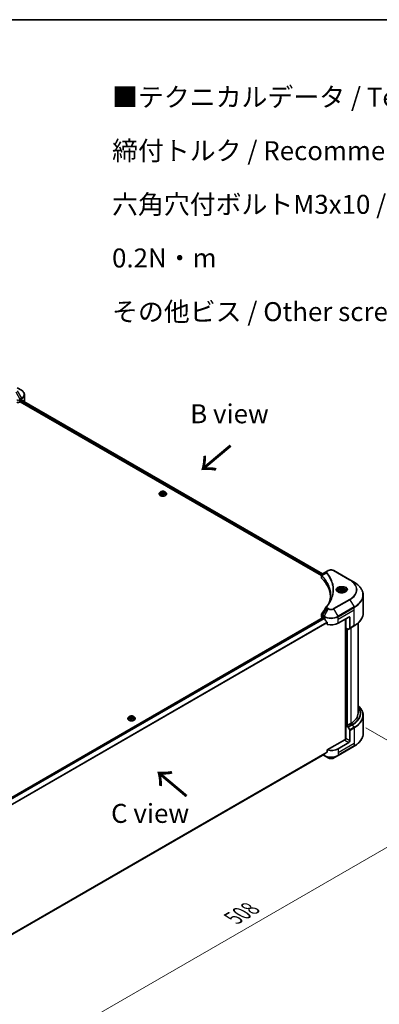
# Model space of a CAD drawing. Units: millimetres. Extents: x 0 to 11790, y 0 to 2108.
# Drawn here: x 494 to 754, y 832 to 1546 of the extents above; entities that cross this region are included whole.
import ezdxf

# ---------------------------------------------------------------- set-up
doc = ezdxf.new("R2010")
doc.units = ezdxf.units.MM
doc.header["$LTSCALE"] = 5.5
doc.layers.get('Defpoints').update_dxf_attribs({"lineweight": 25})
for name, color, linetype, lineweight in [('Border (ISO)', 7, 'Continuous', 35), ('Dimension (ISO)', 7, 'Continuous', 18), ('Symbol (ISO)', 7, 'Continuous', 18), ('Visible (ISO)', 7, 'Continuous', 35), ('Visible Narrow (ISO)', 7, 'Continuous', 25)]:
    doc.layers.add(name, color=color, linetype=linetype, lineweight=lineweight)
doc.styles.add('Note Text (TK)', font='MS PGothic.ttf')
doc.dimstyles.new('Default - Method 1b (TK)', dxfattribs={"dimscale": 5.5, "dimtxt": 2.5, "dimasz": 2.5, "dimexe": 1, "dimexo": 1.5, "dimgap": 1, "dimtad": 1, "dimrnd": 1e-08, "dimdsep": 46, "dimtxsty": 'Note Text (TK)', "dimcen": 0.09, "dimdle": 5, "dimclrd": 100, "dimclre": 100, "dimclrt": 7, "dimadec": 1, "dimazin": 1, "dimtfac": 1, "dimtmove": 0, "dimatfit": 3, "dimfxl": 0, "dimtolj": 1, "dimlwd": -1, "dimlwe": -1, "dimarcsym": 0})

# ---------------------------------------------------------------- blocks, each defined once
blk = doc.blocks.new('図面枠 tk図枠')
at = {"layer": 'Border (ISO)'}
blk.add_line((14.5, 289), (405.5, 289), dxfattribs=at)
blk = doc.blocks.new('*D18')
at = {"layer": 'Defpoints', "color": 0, "transparency": 16777216}
for p in [(736.02, 1037.32), (826.91, 984.85), (406.75, 847.21)]:
    blk.add_point(p, dxfattribs=at)
at = {"layer": 'Dimension (ISO)', "color": 100, "transparency": 16777216}
for p, q in [((744.27, 1032.56), (832.41, 981.67)), ((509.54, 801.62), (815, 977.97)), ((415, 842.45), (503.13, 791.57))]:
    blk.add_line(p, q, dxfattribs=at)
for points in [[(813.85, 979.96), (816.14, 975.99), (826.91, 984.85)], [(508.39, 803.6), (510.68, 799.63), (497.63, 794.74)]]:
    blk.add_solid(points, dxfattribs=at)
at = {"layer": 'Dimension (ISO)', "color": 7, "transparency": 16777216, "insert": (648.33, 894.58), "char_height": 13.75, "attachment_point": 4, "rotation": 30, "style": 'Note Text (TK)'}
blk.add_mtext('\\A1;{\\Q-30.000;\\W0.816;\\H0.816x;508}', dxfattribs=at)

msp = doc.modelspace()

# ---------------------------------------------------------------- linework, layer by layer
at = {"layer": 'Visible (ISO)'}
for p, q in [((494.8063, 1277.0993), (491.7552, 1278.8608)), ((494.4475, 1269.6722), (494.9012, 1269.9341)), ((494.9231, 1269.9468), (713.0361, 1144.0192)), ((497.0491, 1269.1857), (497.0491, 1273.8956)), ((493.7044, 1268.4947), (494.0586, 1268.6992)), ((494.0586, 1268.6992), (712.2527, 1142.7247)), ((494.2531, 1269.036), (494.2531, 1269.3354)), ((594.6555, 1201.8996), (594.6555, 1201.93)), ((595.434, 1203.2164), (594.9793, 1202.7092)), ((596.0359, 1202.9206), (596.9714, 1203.4607)), ((596.3783, 1202.1827), (596.0359, 1202.9206)), ((597.6563, 1201.985), (596.3783, 1202.1827)), ((596.4294, 1202.1748), (596.9714, 1202.4877)), ((596.9714, 1203.4607), (596.9714, 1202.4877)), ((596.9714, 1203.4607), (598.2494, 1203.263)), ((596.9714, 1202.4877), (598.1983, 1202.2979)), ((598.5919, 1202.5251), (597.6563, 1201.985)), ((598.2494, 1203.263), (598.5919, 1202.5251)), ((598.2494, 1203.263), (598.2494, 1202.3274)), ((599.1938, 1203.2164), (599.6485, 1202.7092)), ((599.9722, 1201.8996), (599.9722, 1201.93)), ((712.2527, 1141.2573), (712.2527, 1142.9974)), ((712.3766, 1142.6532), (712.3772, 1142.6529)), ((712.7509, 1142.4371), (712.7529, 1142.436)), ((716.2658, 1145.8838), (712.8946, 1143.9375)), ((717.1325, 1146.3842), (716.2658, 1145.8838)), ((732.8787, 1139.6481), (721.2114, 1146.3842)), ((719.3902, 1138.6039), (719.3916, 1138.6031)), ((735.9297, 1137.8866), (732.8787, 1139.6481)), ((724.4293, 1131.4699), (724.4293, 1130.9016)), ((725.6721, 1131.8922), (726.6077, 1132.4323)), ((726.0145, 1131.1543), (725.6721, 1131.8922)), ((727.2925, 1130.9566), (726.0145, 1131.1543)), ((726.6077, 1132.4323), (727.8857, 1132.2346)), ((726.6077, 1131.4593), (726.6077, 1132.4323)), ((728.2281, 1131.4967), (727.2925, 1130.9566)), ((727.8857, 1132.2346), (728.2281, 1131.4967)), ((727.8857, 1131.299), (727.8857, 1132.2346)), ((729.4709, 1131.4699), (729.4709, 1130.9016)), ((742.4683, 1115.5331), (742.4683, 1128.6953)), ((712.2527, 1112.701), (712.2527, 1114.441)), ((449.9393, 960.1793), (713.3953, 1112.2857)), ((712.7897, 1111.9526), (712.804, 1111.9443)), ((713.5328, 1112.272), (713.9865, 1112.0101)), ((716.3094, 1108.7792), (716.3094, 1107.3636)), ((724.3574, 1108.2678), (732.1356, 1112.7585)), ((729.5428, 1111.2616), (729.5428, 1023.957)), ((729.8669, 1104.7126), (729.8669, 1111.4487)), ((732.6888, 1104.4707), (735.9297, 1106.3419)), ((732.7837, 1112.3843), (732.7837, 1104.6805)), ((738.8016, 1043.1522), (738.8016, 1108.3836)), ((731.3531, 1103.8546), (729.8669, 1104.7126)), ((730.5151, 1034.2082), (730.5151, 1104.3384)), ((732.6888, 1104.4707), (731.5823, 1103.8319)), ((742.4683, 1041.5003), (742.4683, 1028.3381)), ((571.9692, 1039.1105), (571.9692, 1039.141)), ((572.7476, 1040.4274), (572.2929, 1039.9202)), ((573.3495, 1040.1316), (574.2851, 1040.6717)), ((573.692, 1039.3937), (573.3495, 1040.1316)), ((574.97, 1039.196), (573.692, 1039.3937)), ((573.7431, 1039.3858), (574.2851, 1039.6987)), ((574.2851, 1040.6717), (574.2851, 1039.6987)), ((574.2851, 1040.6717), (575.5631, 1040.474)), ((574.2851, 1039.6987), (575.512, 1039.5089)), ((575.9055, 1039.7361), (574.97, 1039.196)), ((575.5631, 1040.474), (575.9055, 1039.7361)), ((575.5631, 1040.474), (575.5631, 1039.5384)), ((576.5074, 1040.4274), (576.9621, 1039.9202)), ((577.2859, 1039.1105), (577.2859, 1039.141)), ((733.4319, 1035.6677), (730.7096, 1034.0959)), ((730.3855, 1034.283), (729.8669, 1033.9836)), ((729.8669, 1033.9836), (731.3531, 1033.1256)), ((729.8669, 1033.9836), (729.8669, 1024.6279)), ((730.7096, 1034.0959), (730.3855, 1034.283)), ((731.5823, 1032.8836), (732.6888, 1030.9671)), ((732.7837, 1022.9439), (732.7837, 1030.6477)), ((729.2187, 1023.8795), (716.3094, 1016.4263)), ((732.1356, 1021.8212), (724.3574, 1017.3305)), ((451.6731, 861.7795), (714.3702, 1013.4477)), ((716.3094, 1016.4263), (716.3094, 1015.0107)), ((724.2625, 1012.4107), (735.9297, 1019.1468)), ((713.3278, 1012.8458), (714.0814, 1012.4107)), ((714.0814, 1012.4107), (717.1325, 1010.6492)), ((721.2114, 1010.6492), (724.2625, 1012.4107))]:
    msp.add_line(p, q, dxfattribs=at)
for centre, major_axis, ratio, start_param, end_param in [((489.7158, 1272.9279), (7.3333, 0), 0.57735027, 5.49778714, 5.54273822), ((489.7158, 1273.377), (-7.3225, 5.1192), 0.07779162, 3.81387335, 3.90751018), ((489.7158, 1273.377), (-7.3225, 5.1192), 0.07779162, 3.61957811, 3.81387335), ((492.4081, 1269.2432), (1.8333, 0), 0.57735027, 4.18924598, 5.49778714), ((494.0586, 1268.9237), (-0.1375, -0.2382), 0.57735027, 0.78539816, 2.35619449), ((494.4475, 1269.4476), (-0.1375, -0.2382), 0.57735027, 3.92699082, 5.49778714), ((489.7158, 1269.1857), (7.3333, 0), 0.57735027, 6.17833503, 6.28318531), ((713.1138, 1143.5347), (-0.2324, 0.3951), 0.57192456, 6.27803832, 6.2829531), ((712.8998, 1141.8321), (-0.8671, -2.2288), 0.56075394, 3.75157576, 3.75945641), ((714.0861, 1141.2573), (-1.8333, 0), 0.57735027, 0, 0.523143), ((671.2065, 1126.9792), (47.6667, 0), 0.57735027, 0.03293186, 0.523143), ((732.1356, 1112.0101), (0.4583, 0.7939), 0.57735027, 5.49778714, 7.06858347), ((714.0861, 1112.701), (-1.8333, 0), 0.57735027, 0, 0.78539816), ((713.5328, 1112.0475), (-0.1375, 0.2382), 0.57735027, 5.49778714, 6.28318531), ((719.1719, 1115.0039), (7.3333, 0), 0.57735027, 3.92699082, 3.97194189), ((719.1719, 1115.453), (4.9857, -10.2849), 0.5228786, 4.82400679, 4.91764363), ((719.1719, 1115.453), (4.9857, -10.2849), 0.5228786, 4.91764363, 5.12523399), ((719.1719, 1111.2616), (7.3333, 0), 0.57735027, 4.31138759, 5.49778714), ((731.3531, 1104.2288), (0.2292, -0.3969), 0.57735027, 5.49778714, 6.28318531), ((732.4596, 1104.8677), (0.2292, -0.3969), 0.57735027, 0, 0.78539816), ((720.4683, 1043.1522), (18.3333, 0), 0.57735027, 5.49778714, 6.28318531), ((731.3531, 1032.7513), (0.2292, -0.3969), 0.57735027, 1.57079633, 2.35619449), ((732.4596, 1030.8348), (0.2292, -0.3969), 0.57735027, 0.78539816, 1.57079633), ((729.2187, 1024.2537), (-0.4583, -0.7939), 0.57735027, 0.78539816, 2.35619449), ((729.5428, 1023.6924), (0.4583, 0), 0.57735027, 1.32748183, 2.35619449), ((732.1356, 1022.5697), (0.4583, 0.7939), 0.57735027, 3.92699082, 5.49778714), ((719.1719, 1016.133), (-7.3225, -5.1192), 0.07779162, 5.27600846, 5.36964529), ((719.1719, 1016.133), (-7.3225, -5.1192), 0.07779162, 5.0684181, 5.27600846), ((719.1719, 1020.3243), (-7.3333, 0), 0.57735027, 1.16979494, 2.35619449)]:
    msp.add_ellipse(centre, major_axis=major_axis, ratio=ratio, start_param=start_param, end_param=end_param, dxfattribs=at)
for points, knots in [([(497.0491, 1273.8956), (497.0491, 1274.145), (497.0149, 1274.3943), (496.8813, 1274.8813), (496.7821, 1275.1189), (496.5254, 1275.5751), (496.368, 1275.7937), (496.0022, 1276.2082), (495.7938, 1276.4041), (495.3321, 1276.771), (495.0788, 1276.9419), (494.8063, 1277.0993)], [0.785398163, 0.785398163, 0.785398163, 0.785398163, 0.942477796, 0.942477796, 1.099557429, 1.099557429, 1.256637061, 1.256637061, 1.413716694, 1.413716694, 1.570796327, 1.570796327, 1.570796327, 1.570796327]), ([(495.2695, 1270.0823), (495.266, 1270.0852), (495.2623, 1270.0877), (495.2425, 1270.0992), (495.2221, 1270.103), (495.177, 1270.0966), (495.1523, 1270.0864), (495.129, 1270.0717)], [-0.0705290281, -0.0705290281, -0.0705290281, -0.0705290281, -0.0678449297, -0.0678449297, -0.056529226, -0.056529226, -0.0452135224, -0.0452135224, -0.0452135224, -0.0452135224]), ([(594.9793, 1202.7092), (594.9383, 1202.6635), (594.9007, 1202.6162), (594.8329, 1202.5188), (594.8027, 1202.4686), (594.7502, 1202.3658), (594.728, 1202.3132), (594.6921, 1202.206), (594.6784, 1202.1514), (594.6601, 1202.0412), (594.6555, 1201.9856), (594.6555, 1201.93)], [1.878627878, 1.878627878, 1.878627878, 1.878627878, 1.974141201, 1.974141201, 2.069654523, 2.069654523, 2.165167845, 2.165167845, 2.260681168, 2.260681168, 2.35619449, 2.35619449, 2.35619449, 2.35619449]), ([(594.6555, 1201.8996), (594.6555, 1201.7356), (594.6987, 1201.5721), (594.8664, 1201.2589), (594.9937, 1201.1099), (595.3225, 1200.8395), (595.5267, 1200.7193), (595.9886, 1200.5232), (596.2465, 1200.4474), (596.7888, 1200.3477), (597.073, 1200.3236), (597.6397, 1200.3289), (597.9222, 1200.3583), (598.4578, 1200.4679), (598.7109, 1200.5482), (599.1627, 1200.7529), (599.3614, 1200.8775), (599.6819, 1201.1603), (599.8043, 1201.3185), (599.9409, 1201.6202), (599.9722, 1201.7598), (599.9722, 1201.8996)], [2.35619449, 2.35619449, 2.35619449, 2.35619449, 2.65590507, 2.65590507, 2.96831605, 2.96831605, 3.29280909, 3.29280909, 3.61853703, 3.61853703, 3.9432875, 3.9432875, 4.26764236, 4.26764236, 4.59247646, 4.59247646, 4.91827385, 4.91827385, 5.2421889, 5.2421889, 5.49778714, 5.49778714, 5.49778714, 5.49778714]), ([(599.1938, 1203.2164), (599.0813, 1203.3419), (598.9385, 1203.452), (598.6014, 1203.6416), (598.405, 1203.7195), (597.9836, 1203.8334), (597.7587, 1203.8694), (597.3028, 1203.8971), (597.0719, 1203.889), (596.6251, 1203.8295), (596.4094, 1203.7781), (596.0127, 1203.6351), (595.8321, 1203.5432), (595.5867, 1203.3675), (595.5044, 1203.295), (595.434, 1203.2164)], [5.97535376, 5.97535376, 5.97535376, 5.97535376, 6.29636668, 6.29636668, 6.63079528, 6.63079528, 6.96387273, 6.96387273, 7.29518617, 7.29518617, 7.62692208, 7.62692208, 7.96090005, 7.96090005, 8.16181319, 8.16181319, 8.16181319, 8.16181319]), ([(599.9722, 1201.93), (599.9722, 1201.9856), (599.9676, 1202.0412), (599.9493, 1202.1514), (599.9356, 1202.206), (599.8997, 1202.3132), (599.8775, 1202.3658), (599.825, 1202.4686), (599.7948, 1202.5188), (599.727, 1202.6162), (599.6894, 1202.6635), (599.6485, 1202.7092)], [5.497787144, 5.497787144, 5.497787144, 5.497787144, 5.593300466, 5.593300466, 5.688813789, 5.688813789, 5.784327111, 5.784327111, 5.879840433, 5.879840433, 5.975353756, 5.975353756, 5.975353756, 5.975353756]), ([(712.2528, 1142.9956), (712.2524, 1143.1027), (712.2746, 1143.2117), (712.3545, 1143.4159), (712.4139, 1143.5131), (712.5757, 1143.7095), (712.687, 1143.8055), (712.8356, 1143.9022), (712.8583, 1143.9162), (712.8815, 1143.9298)], [0, 0, 0, 0, 0.043673718, 0.043673718, 0.089096024, 0.089096024, 0.145939145, 0.145939145, 0.155900815, 0.155900815, 0.155900815, 0.155900815]), ([(717.1325, 1146.3842), (717.358, 1146.5144), (717.6106, 1146.6195), (718.15, 1146.7782), (718.4368, 1146.8317), (719.0225, 1146.8852), (719.3213, 1146.8852), (719.907, 1146.8317), (720.1939, 1146.7782), (720.7333, 1146.6195), (720.9858, 1146.5144), (721.2114, 1146.3842)], [1.57079633, 1.57079633, 1.57079633, 1.57079633, 1.88495559, 1.88495559, 2.19911486, 2.19911486, 2.51327412, 2.51327412, 2.82743339, 2.82743339, 3.14159265, 3.14159265, 3.14159265, 3.14159265]), ([(742.4683, 1128.6953), (742.4683, 1129.3881), (742.3737, 1130.0808), (741.9998, 1131.4436), (741.7207, 1132.1136), (740.9894, 1133.4131), (740.5372, 1134.0426), (739.4742, 1135.2472), (738.8632, 1135.8224), (737.4988, 1136.9066), (736.7453, 1137.4157), (735.9297, 1137.8866)], [2.35619449, 2.35619449, 2.35619449, 2.35619449, 2.513274123, 2.513274123, 2.670353756, 2.670353756, 2.827433388, 2.827433388, 2.984513021, 2.984513021, 3.141592654, 3.141592654, 3.141592654, 3.141592654]), ([(724.5431, 1130.8145), (724.5122, 1130.8366), (724.4826, 1130.8589), (724.3677, 1130.9502), (724.2932, 1131.0209), (724.1687, 1131.1619), (724.1188, 1131.2322), (724.0418, 1131.369), (724.0146, 1131.4355), (723.9793, 1131.5643), (723.9709, 1131.6268), (723.9709, 1131.6891)], [6.388813802, 6.388813802, 6.388813802, 6.388813802, 6.44026494, 6.44026494, 6.597344573, 6.597344573, 6.754424205, 6.754424205, 6.911503838, 6.911503838, 7.068583471, 7.068583471, 7.068583471, 7.068583471]), ([(724.2903, 1130.9473), (724.5438, 1130.801), (724.8433, 1130.6725), (725.5075, 1130.4696), (725.8729, 1130.3958), (726.6318, 1130.3141), (727.0255, 1130.3069), (727.7969, 1130.361), (728.1745, 1130.4225), (728.8705, 1130.605), (729.1891, 1130.7257), (729.5136, 1130.8932), (729.5626, 1130.92), (729.61, 1130.9473)], [0, 0, 0, 0, 0.29880315, 0.29880315, 0.60113033, 0.60113033, 0.90635223, 0.90635223, 1.21186251, 1.21186251, 1.51493929, 1.51493929, 1.57079633, 1.57079633, 1.57079633, 1.57079633]), ([(724.4293, 1131.4699), (724.4293, 1131.627), (724.4663, 1131.7834), (724.6086, 1132.0851), (724.7186, 1132.2285), (725.0086, 1132.4983), (725.1962, 1132.6206), (725.6256, 1132.8241), (725.8692, 1132.9037), (726.3819, 1133.0113), (726.6508, 1133.0395), (727.1883, 1133.0434), (727.4569, 1133.0193), (727.9704, 1132.9203), (728.2151, 1132.8454), (728.658, 1132.6477), (728.8561, 1132.5247), (729.1776, 1132.2377), (729.3033, 1132.0741), (729.4397, 1131.7585), (729.4709, 1131.6144), (729.4709, 1131.4699)], [2.35619449, 2.35619449, 2.35619449, 2.35619449, 2.62198886, 2.62198886, 2.91161337, 2.91161337, 3.23970828, 3.23970828, 3.57841915, 3.57841915, 3.91455234, 3.91455234, 4.24911174, 4.24911174, 4.58502719, 4.58502719, 4.92367944, 4.92367944, 5.25327908, 5.25327908, 5.49778714, 5.49778714, 5.49778714, 5.49778714]), ([(729.9293, 1131.6891), (729.9293, 1131.6268), (729.921, 1131.5643), (729.8856, 1131.4355), (729.8584, 1131.369), (729.7814, 1131.2322), (729.7315, 1131.1619), (729.6071, 1131.0209), (729.5325, 1130.9502), (729.4176, 1130.8589), (729.388, 1130.8366), (729.3571, 1130.8145)], [3.926990817, 3.926990817, 3.926990817, 3.926990817, 4.08407045, 4.08407045, 4.241150082, 4.241150082, 4.398229715, 4.398229715, 4.555309348, 4.555309348, 4.606760485, 4.606760485, 4.606760485, 4.606760485]), ([(712.253, 1114.4396), (712.2528, 1114.5703), (712.2792, 1114.704), (712.36, 1114.9129), (712.4027, 1114.9943), (712.4533, 1115.0708)], [0, 0, 0, 0, 0.0519495488, 0.0519495488, 0.0870550603, 0.0870550603, 0.0870550603, 0.0870550603]), ([(742.4683, 1115.5331), (742.4683, 1114.8404), (742.3737, 1114.1477), (741.9998, 1112.7849), (741.7207, 1112.1148), (740.9894, 1110.8153), (740.5372, 1110.1858), (739.4742, 1108.9812), (738.8632, 1108.4061), (737.4988, 1107.3218), (736.7453, 1106.8127), (735.9297, 1106.3419)], [3.926990817, 3.926990817, 3.926990817, 3.926990817, 4.08407045, 4.08407045, 4.241150082, 4.241150082, 4.398229715, 4.398229715, 4.555309348, 4.555309348, 4.71238898, 4.71238898, 4.71238898, 4.71238898]), ([(714.383, 1111.7167), (714.3789, 1111.724), (714.3746, 1111.7311), (714.3517, 1111.7672), (714.3284, 1111.7963), (714.2777, 1111.8452), (714.2503, 1111.8651), (714.2247, 1111.8786)], [-0.0705290281, -0.0705290281, -0.0705290281, -0.0705290281, -0.0678449297, -0.0678449297, -0.056529226, -0.056529226, -0.0452135224, -0.0452135224, -0.0452135224, -0.0452135224]), ([(716.3094, 1108.7792), (716.3094, 1108.8073), (716.3026, 1108.8389), (716.2783, 1108.8937), (716.2634, 1108.9173), (716.2464, 1108.9386)], [-0.0932612826, -0.0932612826, -0.0932612826, -0.0932612826, -0.0819853568, -0.0819853568, -0.0730776319, -0.0730776319, -0.0730776319, -0.0730776319]), ([(742.4683, 1041.5003), (742.4683, 1042.1931), (742.3737, 1042.8857), (741.9998, 1044.2485), (741.7207, 1044.9186), (740.9894, 1046.2181), (740.5372, 1046.8476), (739.6409, 1047.8633), (739.2387, 1048.2639), (738.8016, 1048.6498)], [3.926990817, 3.926990817, 3.926990817, 3.926990817, 4.08407045, 4.08407045, 4.241150082, 4.241150082, 4.398229715, 4.398229715, 4.506045066, 4.506045066, 4.506045066, 4.506045066]), ([(572.2929, 1039.9202), (572.252, 1039.8745), (572.2144, 1039.8272), (572.1466, 1039.7298), (572.1164, 1039.6796), (572.0639, 1039.5768), (572.0417, 1039.5242), (572.0057, 1039.4169), (571.9921, 1039.3624), (571.9738, 1039.2522), (571.9692, 1039.1966), (571.9692, 1039.141)], [1.878627878, 1.878627878, 1.878627878, 1.878627878, 1.974141201, 1.974141201, 2.069654523, 2.069654523, 2.165167845, 2.165167845, 2.260681168, 2.260681168, 2.35619449, 2.35619449, 2.35619449, 2.35619449]), ([(571.9692, 1039.1105), (571.9692, 1038.9466), (572.0124, 1038.7831), (572.18, 1038.4699), (572.3074, 1038.3209), (572.6362, 1038.0505), (572.8404, 1037.9303), (573.3023, 1037.7342), (573.5602, 1037.6584), (574.1025, 1037.5587), (574.3867, 1037.5345), (574.9534, 1037.5399), (575.2358, 1037.5693), (575.7714, 1037.6789), (576.0245, 1037.7591), (576.4764, 1037.9639), (576.675, 1038.0885), (576.9956, 1038.3713), (577.118, 1038.5294), (577.2545, 1038.8312), (577.2859, 1038.9708), (577.2859, 1039.1105)], [2.35619449, 2.35619449, 2.35619449, 2.35619449, 2.65590507, 2.65590507, 2.96831605, 2.96831605, 3.29280909, 3.29280909, 3.61853703, 3.61853703, 3.9432875, 3.9432875, 4.26764236, 4.26764236, 4.59247646, 4.59247646, 4.91827385, 4.91827385, 5.2421889, 5.2421889, 5.49778714, 5.49778714, 5.49778714, 5.49778714]), ([(576.5074, 1040.4274), (576.3949, 1040.5529), (576.2521, 1040.663), (575.915, 1040.8526), (575.7187, 1040.9305), (575.2973, 1041.0444), (575.0724, 1041.0804), (574.6164, 1041.1081), (574.3855, 1041.1), (573.9388, 1041.0405), (573.723, 1040.9891), (573.3264, 1040.8461), (573.1457, 1040.7542), (572.9003, 1040.5785), (572.818, 1040.506), (572.7476, 1040.4274)], [5.97535376, 5.97535376, 5.97535376, 5.97535376, 6.29636668, 6.29636668, 6.63079528, 6.63079528, 6.96387273, 6.96387273, 7.29518617, 7.29518617, 7.62692208, 7.62692208, 7.96090005, 7.96090005, 8.16181319, 8.16181319, 8.16181319, 8.16181319]), ([(577.2859, 1039.141), (577.2859, 1039.1966), (577.2812, 1039.2522), (577.263, 1039.3624), (577.2493, 1039.4169), (577.2134, 1039.5242), (577.1911, 1039.5768), (577.1387, 1039.6796), (577.1085, 1039.7298), (577.0407, 1039.8272), (577.0031, 1039.8745), (576.9621, 1039.9202)], [5.497787144, 5.497787144, 5.497787144, 5.497787144, 5.593300466, 5.593300466, 5.688813789, 5.688813789, 5.784327111, 5.784327111, 5.879840433, 5.879840433, 5.975353756, 5.975353756, 5.975353756, 5.975353756]), ([(742.4683, 1028.3381), (742.4683, 1027.6453), (742.3737, 1026.9527), (741.9998, 1025.5899), (741.7207, 1024.9198), (740.9894, 1023.6203), (740.5372, 1022.9908), (739.4742, 1021.7862), (738.8632, 1021.2111), (737.4988, 1020.1268), (736.7453, 1019.6177), (735.9297, 1019.1468)], [2.35619449, 2.35619449, 2.35619449, 2.35619449, 2.513274123, 2.513274123, 2.670353756, 2.670353756, 2.827433388, 2.827433388, 2.984513021, 2.984513021, 3.141592654, 3.141592654, 3.141592654, 3.141592654]), ([(714.3702, 1013.4477), (714.3703, 1013.4477), (714.3703, 1013.4477), (714.3747, 1013.4503), (714.3789, 1013.4532), (714.383, 1013.4564)], [-0.02261472819, -0.02261472819, -0.02261472819, -0.02261472819, -0.02260378156, -0.02260378156, -0.01993037131, -0.01993037131, -0.01993037131, -0.01993037131]), ([(716.2464, 1014.8826), (716.2631, 1014.8951), (716.2777, 1014.9109), (716.3023, 1014.9534), (716.3094, 1014.982), (716.3094, 1015.0107)], [-0.0201957606, -0.0201957606, -0.0201957606, -0.0201957606, -0.0114837322, -0.0114837322, 0, 0, 0, 0]), ([(717.1325, 1010.6492), (717.358, 1010.519), (717.6106, 1010.4139), (718.15, 1010.2553), (718.4368, 1010.2018), (719.0225, 1010.1482), (719.3213, 1010.1482), (719.907, 1010.2018), (720.1939, 1010.2553), (720.7333, 1010.4139), (720.9858, 1010.519), (721.2114, 1010.6492)], [1.57079633, 1.57079633, 1.57079633, 1.57079633, 1.88495559, 1.88495559, 2.19911486, 2.19911486, 2.51327412, 2.51327412, 2.82743339, 2.82743339, 3.14159265, 3.14159265, 3.14159265, 3.14159265])]:
    msp.add_open_spline(points, degree=3, knots=knots, dxfattribs=at)
for points in [[(717.8455, 1123.1484), (718.5281, 1124.9986), (718.8716, 1126.8908), (718.8732, 1128.7704)], [(718.8726, 1128.7783), (718.8726, 1128.7757), (718.8726, 1128.7731), (718.8726, 1128.7704)], [(712.4543, 1115.0718), (713.5526, 1116.7307), (714.65, 1118.3905), (715.7461, 1120.0511)], [(715.7559, 1120.0667), (715.7763, 1120.0975), (715.7985, 1120.1273), (715.8222, 1120.1559)], [(715.8222, 1120.1559), (716.8664, 1121.4212), (717.7486, 1122.7318), (718.4532, 1124.0672)], [(712.4535, 1115.0707), (712.4537, 1115.0711), (712.454, 1115.0715), (712.4542, 1115.0718)]]:
    msp.add_open_spline(points, degree=3, dxfattribs=at)
for points, weights in [([(726.6077, 1131.4593), (726.378, 1131.2502), (726.1789, 1131.1289)], [2.47907954222, 2.65359322647, 2.66928636516]), ([(727.8107, 1131.2557), (727.2177, 1131.2161), (726.6077, 1131.4593)], [1.01523736138, 1.14666441016, 1])]:
    msp.add_rational_spline(points, weights, degree=2, dxfattribs=at)
at = {"layer": 'Visible Narrow (ISO)'}
for p, q in [((490.8886, 1276.0054), (493.6195, 1270.536)), ((491.7552, 1276.5058), (494.8063, 1271.2212)), ((494.8063, 1271.2212), (493.6195, 1270.536)), ((493.7044, 1268.4947), (493.7044, 1270.2108)), ((493.7144, 1270.2166), (494.9012, 1270.9018)), ((494.8426, 1269.9003), (712.9555, 1143.9727)), ((494.9012, 1269.9341), (494.9012, 1270.9018)), ((495.1128, 1270.0615), (495.6929, 1269.7265)), ((495.2464, 1270.0956), (495.2695, 1270.0823)), ((494.2507, 1268.9999), (712.2635, 1143.1301)), ((494.2703, 1269.4377), (712.4087, 1143.4954)), ((712.3577, 1143.0758), (712.3587, 1143.0752)), ((712.4979, 1140.7285), (712.4979, 1142.5295)), ((715.7959, 1144.6163), (712.5561, 1142.6352)), ((716.4949, 1145.8611), (717.3616, 1146.3615)), ((720.9822, 1146.3615), (732.6495, 1139.6254)), ((719.1723, 1139.1414), (719.1728, 1139.1411)), ((732.6495, 1125.5598), (720.9822, 1118.8237)), ((721.2114, 1118.5818), (732.8787, 1125.3179)), ((735.9297, 1120.0333), (724.2625, 1113.2972)), ((732.8787, 1125.3179), (735.9297, 1120.0333)), ((712.7897, 1111.9526), (712.7897, 1113.6687)), ((712.7997, 1113.663), (713.9865, 1112.9778)), ((716.2658, 1119.0821), (712.8946, 1113.9824)), ((714.0814, 1113.2972), (712.8946, 1113.9824)), ((713.9865, 1112.0101), (713.9865, 1112.9778)), ((717.1325, 1118.5818), (714.0814, 1113.2972)), ((716.2658, 1119.0821), (717.1325, 1118.5818)), ((717.3616, 1118.8237), (716.4949, 1119.3241)), ((724.2625, 1113.2972), (721.2114, 1118.5818)), ((724.3574, 1112.9778), (736.0246, 1119.7139)), ((724.3574, 1111.2616), (736.0246, 1117.9977)), ((724.3574, 1111.2616), (724.3574, 1112.9778)), ((736.0246, 1117.9977), (736.0246, 1119.7139)), ((736.0246, 1106.5517), (736.0246, 1117.9977)), ((450.011, 960.1277), (713.5328, 1112.272)), ((450.5705, 959.6577), (714.2247, 1111.8786)), ((450.7292, 959.496), (714.383, 1111.7167)), ((451.6764, 956.1891), (716.2464, 1108.9386)), ((451.6764, 955.9933), (716.3094, 1108.7792)), ((724.3574, 1108.2678), (724.3574, 1111.2616)), ((729.6725, 1111.3365), (729.6725, 1023.9812)), ((732.1356, 1112.7585), (732.7837, 1112.3843)), ((736.0246, 1106.5517), (732.7837, 1104.6805)), ((730.0614, 1034.0959), (730.0614, 1104.6004)), ((730.6447, 1104.2636), (730.6447, 1034.1333)), ((731.0336, 1034.283), (731.0336, 1104.039)), ((733.4319, 1104.8998), (733.4319, 1035.6677)), ((734.594, 1034.9967), (731.3531, 1033.1256)), ((731.5823, 1032.8836), (734.8232, 1034.7548)), ((735.9297, 1032.8382), (734.8232, 1034.7548)), ((735.9297, 1032.8382), (732.6888, 1030.9671)), ((732.7837, 1030.6477), (736.0246, 1032.5188)), ((736.0246, 1032.5188), (736.0246, 1021.0728)), ((736.0246, 1021.0728), (724.3574, 1014.3367)), ((729.2187, 1023.5053), (732.1356, 1021.8212)), ((732.7837, 1022.9439), (729.8669, 1024.6279)), ((736.0246, 1021.0728), (736.0246, 1019.3566)), ((451.6169, 862.1903), (716.3094, 1015.0107)), ((451.6337, 862.1083), (716.2464, 1014.8826)), ((451.673, 861.7807), (714.383, 1013.4564)), ((713.9865, 1012.6205), (713.462, 1012.9234)), ((713.9865, 1013.2262), (713.9865, 1012.6205)), ((736.0246, 1019.3566), (724.3574, 1012.6205)), ((724.3574, 1017.3305), (724.3574, 1014.3367)), ((724.3574, 1014.3367), (724.3574, 1012.6205))]:
    msp.add_line(p, q, dxfattribs=at)
for centre, major_axis, ratio, start_param, end_param in [((489.7158, 1274.1602), (7.1991, 0), 0.57735027, 5.49778714, 7.06858347), ((493.2952, 1268.6215), (1.2588, 2.0117), 0.47715929, 0.71303098, 0.72091287), ((493.3804, 1270.3979), (-0.2324, 0.3951), 0.57192456, 3.92235737, 4.70826907), ((493.3903, 1270.4037), (0.2292, -0.3969), 0.57735027, 0.78539816, 1.57079633), ((493.6039, 1269.1691), (0.7719, 1.1158), 0.50851095, 0.82129852, 0.83175967), ((494.5771, 1271.0889), (-0.2292, 0.3969), 0.57735027, 3.92699082, 4.71238898), ((489.7158, 1273.8956), (7.3333, 0), 0.57735027, 5.49778714, 6.28318531), ((597.3139, 1202.0116), (-2.6287, 0), 0.57735027, 5.8056187, 9.90234457), ((597.3139, 1201.93), (-2.6583, 0), 0.57735027, 0, 3.14159265), ((597.3139, 1201.8996), (2.6583, 0), 0.57735027, 3.14159265, 6.28318531), ((597.3139, 1202.6547), (-2.1167, 0), 0.57735027, 5.8056187, 9.90234457), ((712.895, 1142.6617), (0.2785, 0.364), 0.7825254, 2.02708282, 2.42717461), ((712.9295, 1142.6314), (-0.3249, -0.3233), 0.70765843, 5.32110362, 5.66947619), ((716.1758, 1144.5724), (-0.3535, -0.2917), 0.7371107, 4.16590415, 5.32901143), ((716.4949, 1145.4869), (-0.2292, 0.3969), 0.57735027, 5.49778714, 6.28318531), ((717.3616, 1145.9873), (-0.2292, 0.3969), 0.57735027, 5.49778714, 6.28318531), ((719.1719, 1145.3163), (2.5602, 0), 0.57735027, 0.78539816, 2.35619449), ((719.1719, 1140.4436), (-3.5324, 0), 0.57735027, 5.19751307, 5.19759502), ((719.1719, 1140.179), (3.6667, 0), 0.57735027, 2.00772271, 2.00778721), ((720.9822, 1145.9873), (0.2292, 0.3969), 0.57735027, 0, 0.78539816), ((726.9501, 1132.483), (-3.7616, 0), 0.57735027, 2.35619449, 7.06858347), ((732.6495, 1139.2512), (0.2292, 0.3969), 0.57735027, 0, 0.78539816), ((720.4683, 1132.5926), (17.2268, 0), 0.57735027, 5.49778714, 7.06858347), ((720.4683, 1132.483), (17.5509, 0), 0.57735027, 5.49778714, 7.06858347), ((720.4683, 1128.9599), (21.8658, 0), 0.57735027, 5.49778714, 7.06858347), ((726.9501, 1131.9538), (3.1134, 0), 0.57735027, 5.59811367, 10.10984959), ((726.9501, 1131.6891), (-2.9792, 0), 0.57735027, 3.14159265, 6.28318531), ((726.9501, 1131.4699), (-2.5208, 0), 0.57735027, 0, 0.56017967), ((726.9501, 1131.4699), (2.5208, 0), 0.57735027, 5.72300564, 6.28318531), ((720.4683, 1128.6953), (22, 0), 0.57735027, 5.49778714, 6.28318531), ((716.1758, 1119.8643), (-0.3535, 0.2917), 0.7371107, 5.25887382, 6.28368277), ((732.6495, 1125.1856), (0.2292, -0.3969), 0.57735027, 1.57079633, 2.35619449), ((735.7006, 1119.901), (-0.2292, 0.3969), 0.57735027, 3.92699082, 4.71238898), ((713.1138, 1113.8558), (0.2259, 0.3988), 0.58272546, 1.56556184, 2.35147354), ((712.6892, 1112.7431), (0.7355, -0.9636), 0.63699938, 2.15065267, 2.16111382), ((713.1237, 1113.8501), (-0.2292, -0.3969), 0.57735027, 4.71238898, 5.49778714), ((712.8998, 1112.252), (-1.104, 1.8536), 0.56434082, 5.47427826, 5.48216015), ((714.3106, 1113.1649), (0.2292, 0.3969), 0.57735027, 1.57079633, 2.35619449), ((719.1719, 1115.9716), (7.3333, 0), 0.57735027, 3.92699082, 5.49778714), ((719.1719, 1116.2362), (-7.1991, 0), 0.57735027, 0.78539816, 2.35619449), ((716.4949, 1118.9498), (-0.2292, -0.3969), 0.57735027, 3.92699082, 4.71238898), ((717.3616, 1118.4495), (-0.2292, -0.3969), 0.57735027, 3.92699082, 4.71238898), ((719.1719, 1119.7593), (2.8842, 0), 0.57735027, 3.92699082, 5.49778714), ((719.1719, 1119.8689), (-2.5602, 0), 0.57735027, 0.78539816, 2.35619449), ((720.9822, 1118.4495), (0.2292, -0.3969), 0.57735027, 1.57079633, 2.35619449), ((724.0333, 1113.1649), (-0.2292, 0.3969), 0.57735027, 3.92699082, 4.71238898), ((720.4683, 1115.5331), (22, 0), 0.57735027, 5.49778714, 6.28318531), ((735.7006, 1106.7388), (0.2292, -0.3969), 0.57735027, 0, 0.78539816), ((720.4683, 1041.7649), (21.8658, 0), 0.57735027, 5.49778714, 6.85954973), ((720.4683, 1043.1522), (19.9768, 0), 0.57735027, 5.49778714, 6.69165342), ((720.4683, 1043.0426), (20.3009, 0), 0.57735027, 5.49778714, 6.72709511), ((720.4683, 1041.5003), (22, 0), 0.57735027, 5.49778714, 6.28318531), ((574.6275, 1039.2226), (-2.6287, 0), 0.57735027, 5.8056187, 9.90234457), ((574.6275, 1039.141), (-2.6583, 0), 0.57735027, 0, 3.14159265), ((574.6275, 1039.1105), (2.6583, 0), 0.57735027, 3.14159265, 6.28318531), ((574.6275, 1039.8657), (-2.1167, 0), 0.57735027, 5.8056187, 9.90234457), ((734.594, 1034.6225), (0.2292, -0.3969), 0.57735027, 1.57079633, 2.35619449), ((735.7006, 1032.7059), (-0.2292, 0.3969), 0.57735027, 3.92699082, 4.71238898), ((720.4683, 1028.3381), (22, 0), 0.57735027, 5.49778714, 6.28318531), ((735.7006, 1019.5438), (0.2292, -0.3969), 0.57735027, 0, 0.78539816), ((719.1719, 1015.6144), (-7.3333, 0), 0.57735027, 0.78539816, 2.35619449), ((714.3106, 1012.8077), (-0.2292, -0.3969), 0.57735027, 5.49778714, 6.28318531), ((719.1719, 1015.3498), (7.1991, 0), 0.57735027, 3.92699082, 5.49778714), ((719.1719, 1011.8267), (-2.8842, 0), 0.57735027, 0.78539816, 2.35619449), ((724.0333, 1012.8077), (0.2292, -0.3969), 0.57735027, 0, 0.78539816)]:
    msp.add_ellipse(centre, major_axis=major_axis, ratio=ratio, start_param=start_param, end_param=end_param, dxfattribs=at)
for centre, major_axis in [((597.3139, 1202.7229), (-1.963, 0)), ((726.9501, 1132.5926), (-4.0857, 0)), ((726.9501, 1131.6945), (2.2458, 0)), ((574.6275, 1039.9338), (-1.963, 0))]:
    msp.add_ellipse(centre, major_axis=major_axis, ratio=0.57735027, dxfattribs=at)
for points, knots in [([(491.4921, 1270.1272), (491.6885, 1270.0418), (491.907, 1269.9817), (492.1326, 1269.9497), (492.3582, 1269.9177), (492.5909, 1269.9139), (492.814, 1269.9371), (493.1487, 1269.972), (493.4615, 1270.0685), (493.7044, 1270.2108)], [-0.196787795, -0.196787795, -0.196787795, -0.196787795, -0.140562711, -0.140562711, -0.140562711, -0.084337626, -0.084337626, -0.084337626, 0, 0, 0, 0]), ([(712.5166, 1142.697), (712.4331, 1142.8171), (712.3826, 1142.9364), (712.3625, 1143.0513), (712.3488, 1143.1291), (712.3491, 1143.2054), (712.3619, 1143.2807), (712.3738, 1143.3506), (712.3958, 1143.417), (712.4282, 1143.481), (712.5109, 1143.6448), (712.6727, 1143.8066), (712.8826, 1143.9305)], [0, 0, 0, 0, 0.05028531, 0.05028531, 0.05028531, 0.084337626, 0.084337626, 0.084337626, 0.115936047, 0.115936047, 0.115936047, 0.196787795, 0.196787795, 0.196787795, 0.196787795]), ([(712.5322, 1142.4995), (713.7124, 1141.3134), (714.7394, 1140.0758), (715.6016, 1138.8013), (717.3261, 1136.2524), (718.3882, 1133.555), (718.7409, 1130.8276), (718.829, 1130.1457), (718.8729, 1129.462), (718.8726, 1128.7783)], [0, 0, 0, 0, 0.78253283, 0.78253283, 0.78253283, 2.34759848, 2.34759848, 2.34759848, 2.73885736, 2.73885736, 2.73885736, 2.73885736]), ([(717.691, 1122.742), (717.7, 1122.7648), (718.7665, 1125.4559), (719.4853, 1130.9972), (716.8243, 1137.7452), (713.7386, 1141.4441), (712.5561, 1142.6352)], [-3.92600346, -3.92600346, -3.92600346, -3.92600346, -3.91266414, -2.34759848, -0.78253283, 0, 0, 0, 0]), ([(716.2658, 1145.8838), (716.1264, 1145.8033), (715.9831, 1145.6831), (715.8982, 1145.5811), (715.8704, 1145.5478), (715.8465, 1145.5151), (715.8254, 1145.4819), (715.781, 1145.4121), (715.7474, 1145.3409), (715.7229, 1145.2549), (715.7041, 1145.189), (715.6932, 1145.1207), (715.6921, 1145.0494), (715.6916, 1145.0185), (715.693, 1144.9872), (715.6963, 1144.9552), (715.7071, 1144.8491), (715.737, 1144.7372), (715.7959, 1144.6163)], [-0.187504168, -0.187504168, -0.187504168, -0.187504168, -0.134326228, -0.134326228, -0.134326228, -0.116955095, -0.116955095, -0.116955095, -0.080358929, -0.080358929, -0.080358929, -0.0522949, -0.0522949, -0.0522949, -0.040179465, -0.040179465, -0.040179465, 0, 0, 0, 0]), ([(715.7959, 1144.6163), (715.806, 1144.6038), (715.8162, 1144.5913), (715.8264, 1144.5788), (715.8861, 1144.5051), (715.9721, 1144.3981), (716.0266, 1144.3292), (716.061, 1144.2859), (716.0882, 1144.2513), (716.1181, 1144.2131), (716.132, 1144.1955), (716.1465, 1144.1769), (716.1632, 1144.1556), (716.4035, 1143.8486), (716.6442, 1143.5283), (716.8591, 1143.2284), (716.9238, 1143.1381), (716.9876, 1143.0477), (717.0525, 1142.9544), (717.4406, 1142.3961), (717.7985, 1141.828), (718.125, 1141.2543), (718.3974, 1140.7757), (718.6497, 1140.2901), (718.8773, 1139.8038), (719.1954, 1139.1241), (719.4666, 1138.4437), (719.6973, 1137.7533), (720.0005, 1136.8457), (720.2314, 1135.9263), (720.3801, 1135.0055), (720.6194, 1133.5228), (720.6536, 1132.0352), (720.4923, 1130.5498), (720.4619, 1130.2694), (720.4243, 1129.9896), (720.3792, 1129.7103), (720.2306, 1128.7899), (720.0009, 1127.8735), (719.6975, 1126.9657), (719.4669, 1126.2758), (719.1959, 1125.5954), (718.8776, 1124.9164), (718.7445, 1124.6323), (718.6028, 1124.3486), (718.4537, 1124.0667)], [-4.82621249, -4.82621249, -4.82621249, -4.82621249, -4.81844842, -4.81844842, -4.81844842, -4.77269349, -4.77269349, -4.77269349, -4.74390962, -4.74390962, -4.74390962, -4.73061692, -4.73061692, -4.73061692, -4.53913686, -4.53913686, -4.53913686, -4.48148303, -4.48148303, -4.48148303, -4.13675357, -4.13675357, -4.13675357, -3.84919093, -3.84919093, -3.84919093, -3.44729464, -3.44729464, -3.44729464, -2.91901319, -2.91901319, -2.91901319, -2.06837678, -2.06837678, -2.06837678, -1.90783066, -1.90783066, -1.90783066, -1.37891786, -1.37891786, -1.37891786, -0.97698999, -0.97698999, -0.97698999, -0.8088608, -0.8088608, -0.8088608, -0.8088608]), ([(716.1758, 1144.9466), (716.123, 1145.0106), (716.0542, 1145.1481), (716.0517, 1145.4821), (716.2635, 1145.7275), (716.4949, 1145.8611)], [0, 0, 0, 0, 0.040179465, 0.080358929, 0.187504168, 0.187504168, 0.187504168, 0.187504168]), ([(716.1758, 1120.2386), (716.6288, 1120.7876), (717.4754, 1121.902), (718.9196, 1124.1886), (720.2469, 1127.1374), (721.319, 1131.9737), (720.7795, 1136.8683), (718.9192, 1140.9966), (717.4756, 1143.2832), (716.6288, 1144.3976), (716.1758, 1144.9466)], [0, 0, 0, 0, 0.34472946, 0.68945893, 1.37891786, 2.06837678, 3.44729464, 4.13675357, 4.48148303, 4.82621249, 4.82621249, 4.82621249, 4.82621249]), ([(715.7562, 1120.0668), (715.7256, 1120.0201), (715.7071, 1119.969), (715.6983, 1119.9173), (715.6932, 1119.8873), (715.6914, 1119.8568), (715.6925, 1119.8257), (715.6945, 1119.768), (715.7064, 1119.7092), (715.7279, 1119.651), (715.7454, 1119.6035), (715.7693, 1119.5562), (715.7986, 1119.5097), (715.845, 1119.4357), (715.8969, 1119.3736), (715.9663, 1119.3064), (716.043, 1119.2321), (716.1557, 1119.1475), (716.2658, 1119.0821)], [-0.177243428, -0.177243428, -0.177243428, -0.177243428, -0.149825893, -0.149825893, -0.149825893, -0.133930297, -0.133930297, -0.133930297, -0.104414332, -0.104414332, -0.104414332, -0.080358178, -0.080358178, -0.080358178, -0.04217927, -0.04217927, -0.04217927, 0, 0, 0, 0]), ([(716.4949, 1119.3241), (716.3213, 1119.4243), (716.1039, 1119.6329), (716.0297, 1119.9658), (716.1054, 1120.1532), (716.1758, 1120.2386)], [0, 0, 0, 0, 0.080358178, 0.133930297, 0.187502416, 0.187502416, 0.187502416, 0.187502416]), ([(712.2528, 1114.4396), (712.253, 1114.3557), (712.2682, 1114.2729), (712.2982, 1114.1929), (712.3742, 1113.9907), (712.5467, 1113.807), (712.7897, 1113.6687)], [-0.117686099, -0.117686099, -0.117686099, -0.117686099, -0.084337626, -0.084337626, -0.084337626, 0, 0, 0, 0]), ([(712.8826, 1113.9895), (712.7525, 1114.0663), (712.6385, 1114.1576), (712.5553, 1114.252), (712.4983, 1114.3166), (712.4536, 1114.3834), (712.4196, 1114.4542), (712.3903, 1114.5152), (712.37, 1114.5778), (712.3598, 1114.6408), (712.3507, 1114.6977), (712.3497, 1114.755), (712.3568, 1114.8116), (712.3626, 1114.8575), (712.3736, 1114.9029), (712.3904, 1114.9474), (712.4062, 1114.9894), (712.4272, 1115.0308), (712.4535, 1115.0707)], [0, 0, 0, 0, 0.050060504, 0.050060504, 0.050060504, 0.084337626, 0.084337626, 0.084337626, 0.113903258, 0.113903258, 0.113903258, 0.140562711, 0.140562711, 0.140562711, 0.162131477, 0.162131477, 0.162131477, 0.182535201, 0.182535201, 0.182535201, 0.182535201])]:
    msp.add_open_spline(points, degree=3, knots=knots, dxfattribs=at)
for points in [[(712.2528, 1142.9956), (712.2536, 1142.8248), (712.3395, 1142.66), (712.4979, 1142.5295)], [(712.4979, 1142.5295), (712.5093, 1142.5208), (712.5207, 1142.511), (712.5322, 1142.4995)], [(712.5561, 1142.6352), (712.5423, 1142.6586), (712.5292, 1142.6788), (712.5166, 1142.697)]]:
    msp.add_open_spline(points, degree=3, dxfattribs=at)

# ---------------------------------------------------------------- block references
at = {"xscale": 5.5, "yscale": 5.5, "zscale": 5.5}
msp.add_blockref('図面枠 tk図枠', (-79.75, -44), dxfattribs=at)

# ---------------------------------------------------------------- texts
at = {"layer": 'Symbol (ISO)', "color": 7, "insert": (560.5349, 1496.3375), "char_height": 13.75, "width": 450.453229, "attachment_point": 1, "line_spacing_factor": 1.695652, "style": 'Note Text (TK)'}
msp.add_mtext('\\fＭＳ Ｐゴシック|b0|i0;■テクニカルデータ / Technical Data■\\P\\fＭＳ Ｐゴシック|b0|i0;締付トルク / Recommended torque\\P\\fＭＳ Ｐゴシック|b0|i0;六角穴付ボルトM3x10 / Hexagonal M3-10 ： 0.2N・m\\P\\fＭＳ Ｐゴシック|b0|i0;その他ビス / Other screws ： 0.3N・ｍ ～ 0.6N・ｍ', dxfattribs=at)
at = {"layer": 'Symbol (ISO)', "color": 7, "char_height": 13.75, "attachment_point": 5, "line_spacing_factor": 1.5, "style": 'Note Text (TK)'}
for s, insert in [('\\fＭＳ Ｐゴシック|b0|i0;B view', (645.5956, 1259.9947)), ('\\fＭＳ Ｐゴシック|b0|i0;C view', (588.0897, 970.4905))]:
    msp.add_mtext(s, dxfattribs=dict(at, insert=insert))
at = {"layer": 'Symbol (ISO)', "color": 7, "char_height": 22, "attachment_point": 4, "line_spacing_factor": 1.5, "style": 'Note Text (TK)'}
for insert, rotation in [((647.0841, 1238.0365), 220), ((615.6863, 982.5338), 140)]:
    msp.add_mtext('\\fＭＳ Ｐゴシック|b0|i0;{\\H22.0000;→}', dxfattribs=dict(at, insert=insert, rotation=rotation))

# ---------------------------------------------------------------- dimensions: what is measured, and where the dimension line sits
at = {"layer": 'Dimension (ISO)', "color": 100, "true_color": 0x00ff3f}
dim = msp.add_linear_dim(base=(826.9064, 984.849), p1=(406.7486, 847.212), p2=(736.0246, 1037.3196), angle=210, text='{\\Q-30.000;\\W0.816;\\H0.816x;<>}', dimstyle='Default - Method 1b (TK)', override={"dimgap": 1, "dimdec": 2, "dimlfac": 1.336085, "dimtol": 0, "dimlim": 0, "dimtp": 0, "dimtm": 0, "dimtdec": 2, "dimtofl": 0, "dimatfit": 1}, dxfattribs=at)
dim.commit()
dim.dimension.update_dxf_attribs({"geometry": '*D18', "text_midpoint": (662.2684, 889.7951), "dimtype": 160})

doc.saveas('drawing.dxf')
